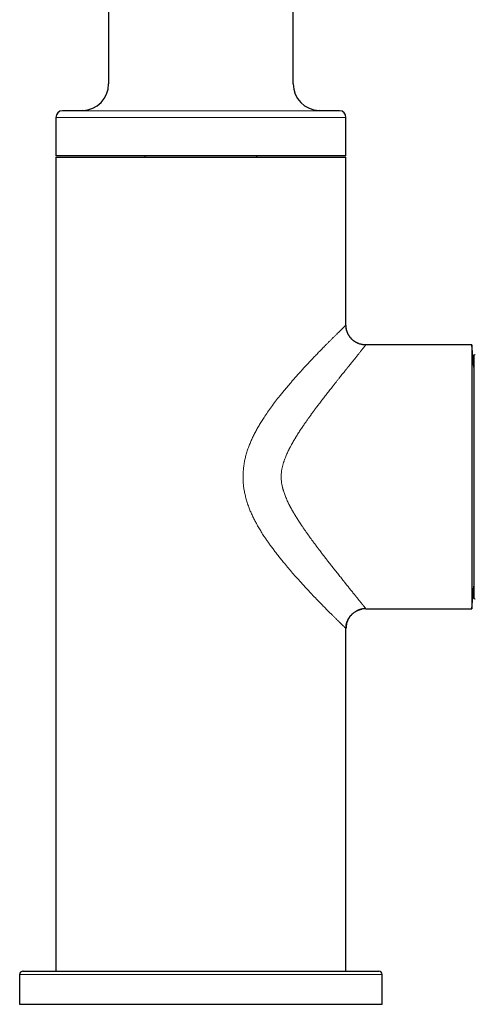
# Model space of a CAD drawing. Units: millimetres. Extents: x 8 to 722, y 12 to 736.
# Drawn here: x 326 to 395, y 437 to 587 of the extents above; entities that cross this region are included whole.
import ezdxf

# ---------------------------------------------------------------- set-up
doc = ezdxf.new("R2010")
doc.units = ezdxf.units.MM

msp = doc.modelspace()

# ---------------------------------------------------------------- linework, layer by layer
at = {"color": 7, "linetype": 'Continuous', "lineweight": 30}
for p, q in [((339.57, 723.11), (339.57, 576.75)), ((367.57, 576.75), (367.57, 723.11)), ((335.64, 572.75), (332.56, 572.69)), ((374.59, 572.69), (371.5, 572.75)), ((331.57, 571.69), (331.57, 565.83)), ((375.57, 565.83), (375.57, 571.69)), ((353.57, 565.83), (331.57, 565.83)), ((331.57, 565.67), (331.57, 442.18)), ((331.57, 565.67), (353.57, 565.67)), ((345.07, 565.83), (345.07, 565.67)), ((375.57, 565.83), (353.57, 565.83)), ((353.57, 565.67), (375.57, 565.67)), ((362.07, 565.67), (362.07, 565.83)), ((375.57, 540.17), (375.57, 565.67)), ((375.57, 540.17), (375.57, 540.17)), ((394.68, 537.17), (378.57, 537.17)), ((394.97, 533.78), (394.68, 537.17)), ((394.68, 537.17), (394.68, 517.17)), ((394.97, 535.49), (394.97, 498.86)), ((394.68, 517.17), (394.68, 497.17)), ((394.68, 497.17), (394.97, 500.57)), ((378.57, 497.17), (394.68, 497.17)), ((375.57, 494.18), (375.57, 494.17)), ((375.57, 442.18), (375.57, 494.17)), ((326.07, 441.68), (326.07, 437.18)), ((381.07, 437.18), (381.07, 441.68)), ((326.07, 437.18), (353.57, 437.18)), ((353.57, 437.18), (381.07, 437.18))]:
    msp.add_line(p, q, dxfattribs=at)
at = {"color": 8, "linetype": 'Continuous', "lineweight": 0}
for p, q in [((353.57, 572.69), (332.56, 572.69)), ((374.59, 572.69), (353.57, 572.69)), ((353.57, 571.69), (331.57, 571.69)), ((375.57, 571.69), (353.57, 571.69)), ((375.57, 494.18), (375.57, 494.17)), ((326.07, 441.68), (366.76, 441.68)), ((366.76, 441.68), (381.07, 441.68))]:
    msp.add_line(p, q, dxfattribs=at)
at = {"color": 7, "linetype": 'Continuous', "lineweight": 30}
for centre, radius, start, end in [((335.57, 576.75), 4, 271, 0), ((371.57, 576.75), 4, 180, 269), ((332.57, 571.69), 1, 91, 180), ((374.57, 571.69), 1, 0, 89), ((395.17, 535.49), 0.2, 86.4663, 180), ((395.17, 498.86), 0.2, 180, 273.5337), ((326.57, 441.68), 0.5, 90, 180), ((380.57, 441.68), 0.5, 0, 90)]:
    msp.add_arc(centre, radius, start, end, dxfattribs=at)
at = {"color": 8, "linetype": 'Continuous', "lineweight": 0}
for points, knots in [([(375.57, 540.17), (375.57, 540.17), (375.57, 540.17), (375.52, 540.12), (375.45, 540.06), (375.35, 539.96), (375.22, 539.84), (375.07, 539.69), (374.88, 539.51), (374.67, 539.3), (374.43, 539.07), (374.16, 538.81), (373.87, 538.52), (373.61, 538.27), (373.4, 538.06), (373.25, 537.91), (373.1, 537.76), (372.94, 537.6), (372.78, 537.43), (372.61, 537.27), (372.34, 536.99), (371.95, 536.59), (371.44, 536.07), (370.92, 535.54), (370.4, 534.99), (369.86, 534.41), (369.29, 533.8), (368.78, 533.24), (368.32, 532.73), (367.92, 532.28), (367.53, 531.83), (367.13, 531.37), (366.73, 530.91), (366.34, 530.43), (365.93, 529.95), (365.45, 529.35), (364.89, 528.63), (364.27, 527.82), (363.69, 527), (363.25, 526.34), (362.94, 525.86), (362.74, 525.56), (362.56, 525.26), (362.38, 524.96), (362.2, 524.66), (362.03, 524.36), (361.87, 524.06), (361.66, 523.66), (361.41, 523.16), (361.14, 522.55), (360.92, 522.03), (360.76, 521.6), (360.65, 521.27), (360.54, 520.93), (360.44, 520.59), (360.35, 520.26), (360.27, 519.93), (360.2, 519.59), (360.11, 519.14), (360.03, 518.57), (359.97, 517.87), (359.95, 517.18), (359.97, 516.5), (360.02, 515.82), (360.12, 515.14), (360.26, 514.46), (360.43, 513.78), (360.64, 513.09), (360.84, 512.54), (361, 512.13), (361.12, 511.84), (361.25, 511.55), (361.39, 511.25), (361.53, 510.96), (361.67, 510.67), (361.83, 510.37), (362.05, 509.96), (362.34, 509.44), (362.73, 508.81), (363.04, 508.32), (363.28, 507.96), (363.42, 507.75), (363.57, 507.53), (363.72, 507.31), (363.88, 507.09), (364.1, 506.77), (364.41, 506.36), (364.82, 505.81), (365.27, 505.23), (365.74, 504.64), (366.27, 503.99), (366.85, 503.31), (367.47, 502.58), (368.09, 501.87), (368.65, 501.26), (369.13, 500.73), (369.54, 500.29), (369.94, 499.86), (370.32, 499.44), (370.7, 499.04), (371.07, 498.66), (371.47, 498.25), (371.9, 497.8), (372.35, 497.34), (372.78, 496.91), (373.18, 496.51), (373.48, 496.21), (373.7, 495.99), (373.85, 495.84), (374, 495.7), (374.14, 495.57), (374.27, 495.44), (374.4, 495.31), (374.55, 495.16), (374.72, 495), (374.9, 494.82), (375.07, 494.66), (375.22, 494.51), (375.35, 494.39), (375.45, 494.29), (375.52, 494.23), (375.56, 494.19), (375.57, 494.18), (375.57, 494.18)], [0, 0, 0, 0, 0.01019, 0.020389, 0.030609, 0.040863, 0.051163, 0.061519, 0.071945, 0.08245, 0.093047, 0.103746, 0.114557, 0.12549, 0.130241, 0.135009, 0.139794, 0.144598, 0.149422, 0.154265, 0.15913, 0.172618, 0.186283, 0.19887, 0.211625, 0.224555, 0.237671, 0.25098, 0.259833, 0.268661, 0.277464, 0.286246, 0.295009, 0.303756, 0.312489, 0.321666, 0.33591, 0.349784, 0.363303, 0.376481, 0.381295, 0.386041, 0.39072, 0.395332, 0.39988, 0.404365, 0.408786, 0.413146, 0.422088, 0.430777, 0.439228, 0.443864, 0.448451, 0.452992, 0.457489, 0.461945, 0.466364, 0.470749, 0.475103, 0.484139, 0.493086, 0.501975, 0.510635, 0.519348, 0.528144, 0.537052, 0.546099, 0.555314, 0.56472, 0.568723, 0.572779, 0.576889, 0.581056, 0.585279, 0.589562, 0.593904, 0.598308, 0.607739, 0.617454, 0.627464, 0.630937, 0.634433, 0.637954, 0.641498, 0.645067, 0.64866, 0.657229, 0.665939, 0.676499, 0.687271, 0.697695, 0.711441, 0.725228, 0.739065, 0.752962, 0.76249, 0.771918, 0.781249, 0.790486, 0.799632, 0.80869, 0.817665, 0.830095, 0.842379, 0.854525, 0.866546, 0.878452, 0.883718, 0.888954, 0.894162, 0.899342, 0.904496, 0.909625, 0.91473, 0.924031, 0.933263, 0.942434, 0.952791, 0.96309, 0.973343, 0.983562, 0.99376, 1, 1, 1, 1]), ([(378.57, 537.17), (378.57, 537.17), (378.57, 537.17), (378.56, 537.15), (378.53, 537.13), (378.5, 537.09), (378.47, 537.04), (378.43, 537), (378.4, 536.96), (378.37, 536.92), (378.33, 536.87), (378.3, 536.83), (378.25, 536.77), (378.2, 536.71), (378.13, 536.62), (378.04, 536.5), (377.93, 536.38), (377.83, 536.24), (377.7, 536.09), (377.57, 535.92), (377.46, 535.78), (377.38, 535.68), (377.34, 535.63), (377.29, 535.58), (377.25, 535.52), (377.21, 535.47), (377.13, 535.37), (377.02, 535.23), (376.86, 535.04), (376.7, 534.83), (376.53, 534.62), (376.34, 534.39), (376.14, 534.14), (375.98, 533.94), (375.88, 533.82), (375.84, 533.76), (375.79, 533.71), (375.75, 533.65), (375.7, 533.6), (375.66, 533.54), (375.61, 533.48), (375.52, 533.36), (375.37, 533.18), (375.17, 532.93), (374.96, 532.67), (374.75, 532.4), (374.52, 532.11), (374.27, 531.8), (374.08, 531.56), (373.95, 531.4), (373.9, 531.33), (373.85, 531.26), (373.79, 531.2), (373.74, 531.13), (373.68, 531.06), (373.63, 530.99), (373.52, 530.85), (373.36, 530.64), (373.14, 530.36), (372.91, 530.07), (372.67, 529.77), (372.44, 529.47), (372.22, 529.18), (372.01, 528.91), (371.8, 528.64), (371.64, 528.42), (371.53, 528.28), (371.48, 528.22), (371.43, 528.15), (371.38, 528.09), (371.34, 528.03), (371.29, 527.96), (371.23, 527.88), (371.15, 527.78), (371.06, 527.66), (370.96, 527.53), (370.86, 527.39), (370.75, 527.24), (370.63, 527.08), (370.51, 526.92), (370.41, 526.78), (370.31, 526.65), (370.22, 526.52), (370.12, 526.38), (370.03, 526.26), (369.94, 526.13), (369.84, 525.99), (369.72, 525.82), (369.58, 525.63), (369.46, 525.45), (369.34, 525.29), (369.24, 525.14), (369.16, 525.01), (369.1, 524.93), (369.07, 524.89), (369.06, 524.87), (369.05, 524.86), (369.04, 524.85), (369.03, 524.83), (368.96, 524.73), (368.83, 524.53), (368.63, 524.24), (368.45, 523.96), (368.31, 523.74), (368.2, 523.57), (368.13, 523.46), (368.06, 523.34), (367.99, 523.23), (367.92, 523.12), (367.85, 522.99), (367.73, 522.8), (367.58, 522.54), (367.41, 522.24), (367.26, 521.97), (367.14, 521.74), (367.06, 521.6), (367.01, 521.51), (366.99, 521.47), (366.97, 521.43), (366.95, 521.38), (366.93, 521.34), (366.91, 521.3), (366.85, 521.18), (366.75, 520.97), (366.61, 520.68), (366.49, 520.4), (366.38, 520.13), (366.28, 519.88), (366.22, 519.7), (366.18, 519.58), (366.16, 519.52), (366.14, 519.47), (366.12, 519.41), (366.1, 519.35), (366.07, 519.24), (366.02, 519.09), (365.97, 518.89), (365.92, 518.7), (365.88, 518.5), (365.84, 518.31), (365.8, 518.08), (365.77, 517.8), (365.74, 517.49), (365.74, 517.28), (365.74, 517.17)], [0, 0, 0, 0, 0.013883, 0.027783, 0.041706, 0.055657, 0.069642, 0.077506, 0.085384, 0.093275, 0.101181, 0.109102, 0.11704, 0.124995, 0.138649, 0.152381, 0.166195, 0.180096, 0.194086, 0.209585, 0.225202, 0.229313, 0.233432, 0.23756, 0.241697, 0.245843, 0.249997, 0.263397, 0.276942, 0.290636, 0.30448, 0.318477, 0.334054, 0.349822, 0.352942, 0.35607, 0.359205, 0.362348, 0.365498, 0.368656, 0.371822, 0.374995, 0.388116, 0.401456, 0.415016, 0.428797, 0.442802, 0.458465, 0.474401, 0.477564, 0.480737, 0.48392, 0.487115, 0.49032, 0.493535, 0.496761, 0.499998, 0.512453, 0.525231, 0.538333, 0.551758, 0.565041, 0.57712, 0.588236, 0.599809, 0.611839, 0.614546, 0.617276, 0.620028, 0.622802, 0.625313, 0.626844, 0.630794, 0.63522, 0.639939, 0.645101, 0.650706, 0.656755, 0.663246, 0.67018, 0.6751, 0.680221, 0.685543, 0.690707, 0.695587, 0.700322, 0.704911, 0.712592, 0.719827, 0.726617, 0.732961, 0.738176, 0.743045, 0.747044, 0.747548, 0.748048, 0.748543, 0.749033, 0.749518, 0.749999, 0.76102, 0.771581, 0.781681, 0.791322, 0.795502, 0.799588, 0.803583, 0.807484, 0.811293, 0.815849, 0.820679, 0.831661, 0.842239, 0.852416, 0.858914, 0.865238, 0.866633, 0.868021, 0.869399, 0.870768, 0.872129, 0.873482, 0.874825, 0.884526, 0.893918, 0.903005, 0.911788, 0.919271, 0.926526, 0.928389, 0.930236, 0.932068, 0.933885, 0.935687, 0.937474, 0.943585, 0.949567, 0.955423, 0.961156, 0.966771, 0.972569, 0.981817, 0.990954, 1, 1, 1, 1]), ([(365.74, 517.17), (365.74, 517.1), (365.74, 516.94), (365.76, 516.7), (365.78, 516.46), (365.81, 516.22), (365.85, 515.98), (365.9, 515.73), (365.95, 515.54), (365.98, 515.41), (366, 515.34), (366.02, 515.27), (366.04, 515.2), (366.06, 515.13), (366.1, 514.99), (366.18, 514.77), (366.28, 514.48), (366.4, 514.17), (366.53, 513.86), (366.67, 513.54), (366.79, 513.28), (366.88, 513.1), (366.94, 512.99), (366.99, 512.89), (367.04, 512.79), (367.09, 512.69), (367.15, 512.59), (367.24, 512.42), (367.37, 512.18), (367.5, 511.94), (367.61, 511.75), (367.69, 511.62), (367.77, 511.48), (367.85, 511.35), (367.93, 511.23), (368.03, 511.07), (368.16, 510.85), (368.33, 510.58), (368.51, 510.3), (368.69, 510.02), (368.82, 509.83), (368.9, 509.72), (368.91, 509.69), (368.93, 509.67), (368.95, 509.64), (368.97, 509.61), (368.99, 509.58), (369.01, 509.56), (369.05, 509.49), (369.13, 509.38), (369.24, 509.22), (369.36, 509.05), (369.48, 508.86), (369.62, 508.67), (369.73, 508.51), (369.82, 508.39), (369.87, 508.32), (369.92, 508.25), (369.97, 508.17), (370.03, 508.1), (370.08, 508.02), (370.14, 507.94), (370.22, 507.82), (370.33, 507.68), (370.46, 507.5), (370.58, 507.33), (370.7, 507.17), (370.82, 507.01), (370.93, 506.87), (371.03, 506.73), (371.12, 506.61), (371.18, 506.53), (371.23, 506.47), (371.25, 506.43), (371.28, 506.4), (371.3, 506.37), (371.33, 506.33), (371.36, 506.29), (371.43, 506.2), (371.52, 506.08), (371.66, 505.89), (371.83, 505.67), (372.02, 505.43), (372.2, 505.19), (372.37, 504.97), (372.55, 504.73), (372.76, 504.47), (372.98, 504.18), (373.16, 503.96), (373.27, 503.82), (373.32, 503.75), (373.37, 503.68), (373.42, 503.62), (373.48, 503.56), (373.52, 503.49), (373.64, 503.34), (373.83, 503.11), (374.07, 502.8), (374.31, 502.5), (374.54, 502.21), (374.77, 501.92), (375, 501.64), (375.17, 501.42), (375.28, 501.29), (375.33, 501.23), (375.37, 501.17), (375.42, 501.1), (375.47, 501.04), (375.52, 500.99), (375.62, 500.86), (375.78, 500.66), (375.98, 500.41), (376.17, 500.17), (376.36, 499.94), (376.54, 499.71), (376.73, 499.48), (376.86, 499.31), (376.95, 499.2), (376.99, 499.15), (377.04, 499.09), (377.08, 499.04), (377.12, 498.99), (377.2, 498.89), (377.32, 498.75), (377.46, 498.57), (377.59, 498.4), (377.72, 498.24), (377.82, 498.12), (377.9, 498.02), (377.95, 497.95), (378.01, 497.88), (378.06, 497.81), (378.12, 497.75), (378.16, 497.69), (378.22, 497.62), (378.29, 497.53), (378.36, 497.45), (378.41, 497.37), (378.46, 497.31), (378.51, 497.26), (378.54, 497.22), (378.56, 497.2), (378.57, 497.18), (378.57, 497.18), (378.57, 497.17)], [0, 0, 0, 0, 0.006905, 0.013856, 0.020863, 0.027936, 0.034799, 0.042259, 0.049941, 0.051991, 0.054057, 0.056138, 0.058236, 0.060351, 0.062482, 0.071316, 0.080503, 0.090047, 0.099955, 0.110233, 0.120886, 0.125002, 0.128272, 0.131594, 0.134969, 0.138398, 0.14188, 0.145416, 0.155416, 0.165823, 0.170361, 0.174973, 0.179659, 0.184418, 0.188822, 0.192552, 0.201706, 0.211366, 0.221532, 0.232204, 0.242015, 0.243, 0.243989, 0.244981, 0.245977, 0.246977, 0.247981, 0.248988, 0.249999, 0.255489, 0.261464, 0.267923, 0.274867, 0.282295, 0.290209, 0.292927, 0.295698, 0.298521, 0.301397, 0.304326, 0.307308, 0.310343, 0.31356, 0.32076, 0.327573, 0.333999, 0.340832, 0.347165, 0.353, 0.358334, 0.36317, 0.367506, 0.369012, 0.370446, 0.37181, 0.373103, 0.374324, 0.376007, 0.378398, 0.384888, 0.391254, 0.401922, 0.41222, 0.422148, 0.431705, 0.44155, 0.452244, 0.466058, 0.479529, 0.482506, 0.485466, 0.488409, 0.491334, 0.494242, 0.497133, 0.500006, 0.51488, 0.529531, 0.54396, 0.558168, 0.572155, 0.587289, 0.60216, 0.605462, 0.608752, 0.612028, 0.615291, 0.618541, 0.621778, 0.625002, 0.639638, 0.654109, 0.668417, 0.682565, 0.696554, 0.711762, 0.726786, 0.73069, 0.734582, 0.738462, 0.74233, 0.746186, 0.750029, 0.764405, 0.778676, 0.792848, 0.806923, 0.820906, 0.828715, 0.836496, 0.844251, 0.85198, 0.859684, 0.867364, 0.875021, 0.889191, 0.903307, 0.917372, 0.931392, 0.945372, 0.959068, 0.972735, 0.986377, 1, 1, 1, 1])]:
    msp.add_open_spline(points, degree=3, knots=knots, dxfattribs=at)
at = {"color": 7, "linetype": 'Continuous', "lineweight": 30}
for points, knots in [([(378.57, 537.17), (378.52, 537.18), (378.4, 537.18), (378.23, 537.19), (378.06, 537.22), (377.9, 537.25), (377.74, 537.29), (377.58, 537.34), (377.43, 537.4), (377.28, 537.47), (377.13, 537.54), (376.98, 537.63), (376.82, 537.74), (376.67, 537.86), (376.53, 537.98), (376.39, 538.11), (376.27, 538.26), (376.15, 538.41), (376.04, 538.56), (375.94, 538.73), (375.86, 538.9), (375.78, 539.07), (375.72, 539.25), (375.67, 539.43), (375.63, 539.61), (375.6, 539.8), (375.58, 539.98), (375.58, 540.11), (375.57, 540.17)], [0, 0, 0, 0, 0.036807, 0.073182, 0.10918, 0.144854, 0.180248, 0.21478, 0.249119, 0.283297, 0.317343, 0.357735, 0.398014, 0.438216, 0.478372, 0.518512, 0.558665, 0.598862, 0.639135, 0.679516, 0.720046, 0.760767, 0.801728, 0.840621, 0.879831, 0.919419, 0.95945, 1, 1, 1, 1]), ([(377.41, 537.41), (377.4, 537.42), (377.37, 537.43), (377.34, 537.44), (377.3, 537.46), (377.26, 537.47), (377.23, 537.49), (377.19, 537.51), (377.16, 537.52), (377.12, 537.54), (377.09, 537.56), (377.05, 537.58), (377.01, 537.6), (376.97, 537.63), (376.92, 537.66), (376.87, 537.7), (376.77, 537.76), (376.65, 537.86), (376.5, 537.99), (376.36, 538.14), (376.22, 538.29), (376.11, 538.45), (376, 538.61), (375.91, 538.77), (375.84, 538.92), (375.78, 539.04), (375.75, 539.14), (375.71, 539.24), (375.69, 539.31), (375.67, 539.37), (375.66, 539.41), (375.65, 539.45), (375.65, 539.48), (375.64, 539.51), (375.64, 539.53), (375.63, 539.55), (375.63, 539.56), (375.63, 539.58), (375.62, 539.62), (375.61, 539.66), (375.61, 539.72), (375.6, 539.79), (375.59, 539.87), (375.58, 539.96), (375.57, 540.06), (375.57, 540.13), (375.57, 540.17)], [0, 0, 0, 0, 0.0259244, 0.0497705, 0.0715703, 0.0913667, 0.1092175, 0.1252031, 0.1394365, 0.15208, 0.1633666, 0.1736251, 0.185244, 0.1981972, 0.2132146, 0.2302922, 0.2492783, 0.3009465, 0.3526188, 0.4042906, 0.4559579, 0.5076244, 0.5558456, 0.6040582, 0.6522688, 0.6806781, 0.7084445, 0.7340811, 0.7575084, 0.7695808, 0.7807013, 0.7910683, 0.80093, 0.8086536, 0.8163993, 0.8243264, 0.8325786, 0.8412184, 0.8530574, 0.8666017, 0.8822593, 0.9003113, 0.9209608, 0.9443677, 0.9706701, 1, 1, 1, 1]), ([(378.57, 497.17), (378.52, 497.17), (378.4, 497.17), (378.23, 497.16), (378.06, 497.13), (377.9, 497.1), (377.74, 497.06), (377.58, 497.01), (377.43, 496.95), (377.28, 496.88), (377.13, 496.81), (376.98, 496.72), (376.82, 496.61), (376.67, 496.49), (376.53, 496.37), (376.39, 496.24), (376.27, 496.09), (376.15, 495.94), (376.04, 495.79), (375.94, 495.62), (375.86, 495.45), (375.78, 495.28), (375.72, 495.1), (375.67, 494.92), (375.63, 494.74), (375.6, 494.55), (375.58, 494.37), (375.58, 494.24), (375.57, 494.17)], [0, 0, 0, 0, 0.036807, 0.073182, 0.10918, 0.144854, 0.180248, 0.21478, 0.249119, 0.283297, 0.317343, 0.357735, 0.398014, 0.438216, 0.478372, 0.518512, 0.558665, 0.598862, 0.639135, 0.679516, 0.720046, 0.760767, 0.801728, 0.840621, 0.879831, 0.919419, 0.95945, 1, 1, 1, 1]), ([(375.57, 494.18), (375.57, 494.21), (375.57, 494.27), (375.58, 494.35), (375.58, 494.42), (375.59, 494.48), (375.59, 494.53), (375.6, 494.57), (375.6, 494.62), (375.61, 494.65), (375.61, 494.69), (375.61, 494.72), (375.62, 494.74), (375.62, 494.77), (375.62, 494.79), (375.63, 494.82), (375.63, 494.84), (375.64, 494.86), (375.64, 494.88), (375.64, 494.89), (375.65, 494.9), (375.65, 494.92), (375.66, 494.93), (375.66, 494.94), (375.66, 494.96), (375.67, 494.98), (375.68, 495.01), (375.7, 495.06), (375.71, 495.1), (375.72, 495.14), (375.75, 495.22), (375.8, 495.34), (375.87, 495.51), (375.96, 495.67), (376.05, 495.83), (376.16, 495.97), (376.27, 496.12), (376.4, 496.25), (376.53, 496.38), (376.66, 496.5), (376.81, 496.61), (376.96, 496.72), (377.09, 496.8), (377.2, 496.85), (377.27, 496.89), (377.34, 496.92), (377.39, 496.94), (377.43, 496.96), (377.47, 496.97), (377.51, 496.99), (377.56, 497.01), (377.61, 497.02), (377.66, 497.04), (377.72, 497.05), (377.78, 497.07), (377.84, 497.09), (377.91, 497.1), (377.96, 497.11), (377.98, 497.12)], [0, 0, 0, 0, 0.019606, 0.03783, 0.054956, 0.067278, 0.079313, 0.091214, 0.10314, 0.115242, 0.127667, 0.140547, 0.152827, 0.163495, 0.1726, 0.180216, 0.186463, 0.191552, 0.195861, 0.197913, 0.200003, 0.204593, 0.210145, 0.216844, 0.22355, 0.229955, 0.242163, 0.254212, 0.262538, 0.271324, 0.280637, 0.318906, 0.358277, 0.397784, 0.437295, 0.476811, 0.516326, 0.555845, 0.595365, 0.634883, 0.674403, 0.713921, 0.753434, 0.773193, 0.791767, 0.807769, 0.818076, 0.827069, 0.836515, 0.84726, 0.859581, 0.873663, 0.889629, 0.907565, 0.927529, 0.949568, 0.973715, 1, 1, 1, 1]), ([(326.58, 442.18), (326.58, 442.18), (326.57, 442.18), (326.59, 442.18), (326.61, 442.18), (326.63, 442.18), (326.66, 442.18), (326.68, 442.18), (326.7, 442.18), (326.72, 442.18), (326.74, 442.18), (326.76, 442.18), (326.79, 442.18), (326.85, 442.18), (326.93, 442.18), (327.03, 442.18), (327.13, 442.18), (327.25, 442.18), (327.37, 442.18), (327.48, 442.18), (327.6, 442.18), (327.72, 442.18), (327.85, 442.18), (327.98, 442.18), (328.13, 442.18), (328.3, 442.18), (328.49, 442.18), (328.7, 442.18), (328.91, 442.18), (329.14, 442.18), (329.38, 442.18), (329.62, 442.18), (329.89, 442.18), (330.18, 442.18), (330.5, 442.18), (330.82, 442.18), (331.16, 442.18), (331.46, 442.18), (331.72, 442.18), (331.92, 442.18), (332.13, 442.18), (332.35, 442.18), (332.57, 442.18), (332.8, 442.18), (333.06, 442.18), (333.37, 442.18), (333.72, 442.18), (334.07, 442.18), (334.43, 442.18), (334.73, 442.18), (334.98, 442.18), (335.17, 442.18), (335.35, 442.18), (335.54, 442.18), (335.73, 442.18), (335.92, 442.18), (336.11, 442.18), (336.4, 442.18), (336.78, 442.18), (337.26, 442.18), (337.76, 442.18), (338.25, 442.18), (338.69, 442.18), (339.05, 442.18), (339.34, 442.18), (339.63, 442.18), (339.93, 442.18), (340.22, 442.18), (340.52, 442.18), (340.88, 442.18), (341.29, 442.18), (341.75, 442.18), (342.22, 442.18), (342.7, 442.18), (343.17, 442.18), (343.68, 442.18), (344.23, 442.18), (344.8, 442.18), (345.38, 442.18), (345.94, 442.18), (346.47, 442.18), (346.98, 442.18), (347.48, 442.18), (347.99, 442.18), (348.5, 442.18), (348.97, 442.18), (349.41, 442.18), (349.82, 442.18), (350.22, 442.18), (350.63, 442.18), (351.03, 442.18), (351.51, 442.18), (352.05, 442.18), (352.66, 442.18), (353.27, 442.18), (353.89, 442.18), (354.44, 442.18), (354.94, 442.18), (355.39, 442.18), (355.75, 442.18), (356.01, 442.18), (356.19, 442.18), (356.36, 442.18), (356.54, 442.18), (356.71, 442.18), (357.01, 442.18), (357.43, 442.18), (357.97, 442.18), (358.51, 442.18), (359.05, 442.18), (359.58, 442.18), (360.08, 442.18), (360.53, 442.18), (360.95, 442.18), (361.36, 442.18), (361.77, 442.18), (362.17, 442.18), (362.6, 442.18), (363.06, 442.18), (363.57, 442.18), (364.07, 442.18), (364.57, 442.18), (365.07, 442.18), (365.55, 442.18), (366.04, 442.18), (366.36, 442.18), (366.52, 442.18)], [0, 0, 0, 0, 0.005557, 0.016468, 0.024471, 0.032478, 0.040491, 0.043641, 0.046793, 0.049947, 0.053102, 0.056259, 0.059418, 0.069229, 0.079027, 0.088813, 0.098592, 0.108369, 0.118147, 0.125833, 0.133525, 0.141223, 0.148931, 0.156444, 0.163711, 0.173434, 0.183147, 0.192855, 0.202561, 0.21227, 0.221986, 0.231712, 0.241453, 0.252555, 0.263641, 0.274716, 0.285785, 0.296855, 0.30307, 0.309289, 0.315511, 0.321739, 0.327973, 0.334474, 0.341078, 0.350314, 0.359541, 0.368761, 0.377979, 0.387198, 0.391727, 0.396257, 0.400789, 0.405323, 0.409859, 0.414399, 0.418942, 0.423489, 0.434442, 0.445375, 0.456296, 0.467208, 0.478119, 0.484243, 0.49037, 0.496499, 0.502633, 0.508772, 0.514917, 0.521069, 0.530393, 0.539702, 0.549001, 0.558291, 0.567577, 0.576862, 0.587809, 0.598764, 0.609735, 0.620726, 0.630051, 0.63936, 0.648658, 0.657949, 0.667235, 0.67652, 0.683817, 0.691117, 0.698422, 0.705734, 0.713054, 0.720385, 0.731337, 0.742271, 0.753191, 0.764104, 0.775015, 0.783018, 0.791025, 0.799038, 0.802188, 0.80534, 0.808494, 0.811649, 0.814806, 0.817964, 0.827776, 0.837573, 0.84736, 0.857139, 0.866916, 0.876694, 0.88438, 0.892072, 0.89977, 0.907478, 0.914991, 0.922259, 0.931982, 0.941696, 0.951404, 0.961111, 0.97082, 0.980535, 0.99026, 1, 1, 1, 1]), ([(366.52, 442.18), (366.7, 442.18), (367.06, 442.18), (367.59, 442.18), (368.12, 442.18), (368.64, 442.18), (369.07, 442.18), (369.43, 442.18), (369.71, 442.18), (369.99, 442.18), (370.26, 442.18), (370.54, 442.18), (370.82, 442.18), (371.14, 442.18), (371.49, 442.18), (371.87, 442.18), (372.25, 442.18), (372.62, 442.18), (372.92, 442.18), (373.15, 442.18), (373.33, 442.18), (373.5, 442.18), (373.67, 442.18), (373.84, 442.18), (374, 442.18), (374.17, 442.18), (374.41, 442.18), (374.72, 442.18), (375.09, 442.18), (375.46, 442.18), (375.81, 442.18), (376.1, 442.18), (376.34, 442.18), (376.52, 442.18), (376.7, 442.18), (376.87, 442.18), (377.04, 442.18), (377.21, 442.18), (377.4, 442.18), (377.62, 442.18), (377.85, 442.18), (378.07, 442.18), (378.29, 442.18), (378.49, 442.18), (378.7, 442.18), (378.91, 442.18), (379.11, 442.18), (379.31, 442.18), (379.48, 442.18), (379.63, 442.18), (379.76, 442.18), (379.88, 442.18), (379.99, 442.18), (380.1, 442.18), (380.18, 442.18), (380.25, 442.18), (380.31, 442.18), (380.37, 442.18), (380.41, 442.18), (380.46, 442.18), (380.5, 442.18), (380.53, 442.18), (380.56, 442.18), (380.57, 442.18), (380.57, 442.18), (380.57, 442.18)], [0, 0, 0, 0, 0.021473, 0.042912, 0.06433, 0.085737, 0.107145, 0.119164, 0.13119, 0.143222, 0.155265, 0.16732, 0.179892, 0.192664, 0.210525, 0.228368, 0.2462, 0.264026, 0.281855, 0.290612, 0.299373, 0.308137, 0.316905, 0.325678, 0.334457, 0.343243, 0.352036, 0.373218, 0.394362, 0.415481, 0.436585, 0.457684, 0.469528, 0.481376, 0.49323, 0.505092, 0.516964, 0.528848, 0.540745, 0.558776, 0.57678, 0.594762, 0.612728, 0.630686, 0.648642, 0.669812, 0.690999, 0.712215, 0.733471, 0.751503, 0.769506, 0.787488, 0.805454, 0.823412, 0.841369, 0.85548, 0.869598, 0.883726, 0.897866, 0.912023, 0.926198, 0.94738, 0.968524, 0.989643, 1, 1, 1, 1])]:
    msp.add_open_spline(points, degree=3, knots=knots, dxfattribs=at)

doc.saveas('drawing.dxf')
